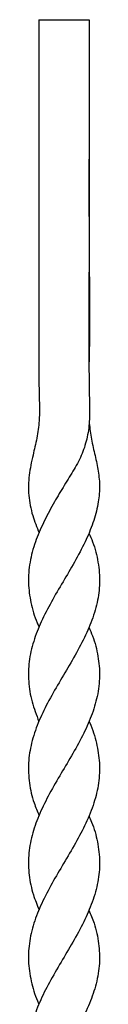
# Model space of a CAD drawing. Units: millimetres. Extents: x 5 to 292, y 5 to 205.
# Drawn here: x 137 to 139, y 139 to 163 of the extents above; entities that cross this region are included whole.
import ezdxf

# ---------------------------------------------------------------- set-up
doc = ezdxf.new("R2010")
doc.units = ezdxf.units.MM

msp = doc.modelspace()

# ---------------------------------------------------------------- linework, layer by layer
at = {"color": 7, "linetype": 'Continuous', "lineweight": 25}
for p, q in [((137.447, 162.598), (138.647, 162.598)), ((138.647, 155.184), (138.647, 155.184)), ((138.647, 154.435), (138.647, 154.435)), ((137.447, 153.696), (137.447, 153.696))]:
    msp.add_line(p, q, dxfattribs=at)
at = {"color": 7, "linetype": 'Continuous', "lineweight": 25, "flags": 128}
for points in [[(138.646, 152.966), (138.647, 152.966), (138.648, 152.966)], [(137.447, 150.348), (137.447, 150.348), (137.447, 150.347)], [(138.646, 150.347), (138.646, 150.347), (138.646, 150.347)], [(137.447, 148.098), (137.447, 148.098), (137.447, 148.098)], [(138.646, 148.098), (138.647, 148.098), (138.647, 148.098)], [(137.447, 145.848), (137.447, 145.848), (137.447, 145.848)], [(138.646, 145.848), (138.647, 145.848), (138.647, 145.848)], [(137.447, 143.598), (137.447, 143.598), (137.447, 143.598)], [(138.647, 143.598), (138.647, 143.598), (138.647, 143.598)], [(137.447, 141.348), (137.447, 141.348), (137.447, 141.348)], [(138.647, 141.348), (138.647, 141.348), (138.646, 141.348)], [(137.447, 139.097), (137.447, 139.097), (137.447, 139.097)], [(138.647, 139.098), (138.647, 139.098), (138.646, 139.098)]]:
    msp.add_lwpolyline(points, dxfattribs=at)
at = {"color": 7, "linetype": 'Continuous', "lineweight": 25}
for points, knots in [([(137.447, 162.598), (137.447, 161.987), (137.447, 160.153), (137.443, 157.707), (137.451, 155.501), (137.438, 154.33), (137.455, 153.585), (137.468, 153.07), (137.402, 152.604), (137.296, 152.165), (137.201, 151.721), (137.19, 151.247), (137.278, 150.784), (137.397, 150.487), (137.452, 150.349)], [0, 0, 0, 0, 0.145718, 0.437154, 0.582872, 0.671732, 0.716213, 0.760608, 0.79401, 0.8287, 0.872672, 0.917711, 0.961911, 1, 1, 1, 1]), ([(138.647, 162.598), (138.646, 161.987), (138.646, 160.153), (138.654, 157.708), (138.633, 155.261), (138.645, 153.901), (138.662, 153.004), (138.601, 152.586), (138.469, 152.189), (138.262, 151.812), (138.019, 151.434), (137.777, 151.021), (137.548, 150.586), (137.349, 150.125), (137.219, 149.645), (137.182, 149.162), (137.247, 148.68), (137.345, 148.329), (137.435, 148.135), (137.451, 148.1)], [0, 0, 0, 0, 0.120675, 0.362026, 0.482724, 0.603388, 0.630969, 0.659312, 0.686966, 0.715373, 0.745247, 0.775772, 0.809793, 0.844639, 0.881581, 0.919672, 0.955363, 0.992061, 1, 1, 1, 1]), ([(138.647, 162.598), (138.647, 161.987), (138.648, 160.153), (138.636, 157.707), (138.661, 155.598), (138.651, 154.711), (138.648, 154.435)], [0, 0, 0, 0, 0.224673, 0.67402, 0.898736, 1, 1, 1, 1]), ([(138.649, 152.967), (138.664, 152.839), (138.696, 152.572), (138.793, 152.189), (138.871, 151.812), (138.908, 151.434), (138.866, 151.021), (138.748, 150.586), (138.555, 150.125), (138.304, 149.656), (138.02, 149.178), (137.741, 148.705), (137.495, 148.23), (137.308, 147.755), (137.202, 147.28), (137.189, 146.8), (137.267, 146.323), (137.388, 146.003), (137.447, 145.846)], [0, 0, 0, 0, 0.047367, 0.098733, 0.151499, 0.206993, 0.263694, 0.32689, 0.391615, 0.460237, 0.526579, 0.594803, 0.661913, 0.7285, 0.796997, 0.864072, 0.933098, 1, 1, 1, 1]), ([(138.64, 150.345), (138.671, 150.275), (138.773, 150.043), (138.872, 149.645), (138.911, 149.162), (138.849, 148.68), (138.702, 148.207), (138.481, 147.727), (138.213, 147.25), (137.924, 146.768), (137.651, 146.292), (137.42, 145.811), (137.26, 145.335), (137.185, 144.855), (137.209, 144.379), (137.301, 143.96), (137.411, 143.701), (137.454, 143.601)], [0, 0, 0, 0, 0.031302, 0.103014, 0.176955, 0.246236, 0.317474, 0.387483, 0.459525, 0.529625, 0.601765, 0.671621, 0.743491, 0.81331, 0.885141, 0.955229, 1, 1, 1, 1]), ([(138.64, 148.095), (138.67, 148.027), (138.773, 147.796), (138.869, 147.409), (138.911, 146.928), (138.854, 146.451), (138.709, 145.975), (138.493, 145.501), (138.228, 145.027), (137.94, 144.546), (137.666, 144.07), (137.435, 143.595), (137.27, 143.123), (137.189, 142.651), (137.203, 142.179), (137.29, 141.746), (137.403, 141.47), (137.452, 141.35)], [0, 0, 0, 0, 0.030539, 0.102356, 0.172385, 0.24445, 0.314508, 0.383949, 0.455373, 0.525444, 0.597554, 0.6674, 0.736455, 0.807459, 0.877391, 0.946554, 1, 1, 1, 1]), ([(138.645, 145.847), (138.65, 145.837), (138.732, 145.665), (138.829, 145.335), (138.909, 144.856), (138.886, 144.38), (138.772, 143.898), (138.578, 143.421), (138.324, 142.94), (138.041, 142.464), (137.757, 141.984), (137.508, 141.508), (137.315, 141.028), (137.205, 140.551), (137.186, 140.069), (137.269, 139.593), (137.367, 139.267), (137.445, 139.104), (137.448, 139.098)], [0, 0, 0, 0, 0.004719, 0.07653, 0.146292, 0.218063, 0.288093, 0.360162, 0.430115, 0.502097, 0.571766, 0.643435, 0.713386, 0.785368, 0.855401, 0.927471, 0.997225, 1, 1, 1, 1]), ([(138.641, 143.595), (138.663, 143.546), (138.758, 143.339), (138.856, 142.971), (138.912, 142.494), (138.867, 142.014), (138.734, 141.539), (138.523, 141.059), (138.261, 140.582), (137.973, 140.1), (137.695, 139.623), (137.455, 139.143), (137.282, 138.667), (137.191, 138.187), (137.198, 137.711), (137.284, 137.264), (137.4, 136.978), (137.452, 136.85)], [0, 0, 0, 0, 0.02188, 0.091913, 0.163978, 0.233701, 0.305424, 0.375382, 0.447368, 0.517457, 0.589585, 0.659444, 0.731317, 0.801104, 0.872898, 0.942981, 1, 1, 1, 1]), ([(138.64, 141.345), (138.684, 141.241), (138.796, 140.974), (138.887, 140.551), (138.906, 140.069), (138.829, 139.592), (138.664, 139.112), (138.433, 138.636), (138.157, 138.156), (137.871, 137.68), (137.602, 137.199), (137.383, 136.722), (137.239, 136.239), (137.182, 135.763), (137.219, 135.28), (137.341, 134.879), (137.43, 134.56), (137.443, 134.405), (137.449, 134.341)], [0, 0, 0, 0, 0.045023, 0.114901, 0.182887, 0.25285, 0.320563, 0.390224, 0.457984, 0.527698, 0.595698, 0.665679, 0.733551, 0.803365, 0.871652, 0.942063, 0.9764, 1, 1, 1, 1])]:
    msp.add_open_spline(points, degree=3, knots=knots, dxfattribs=at)

doc.saveas('drawing.dxf')
